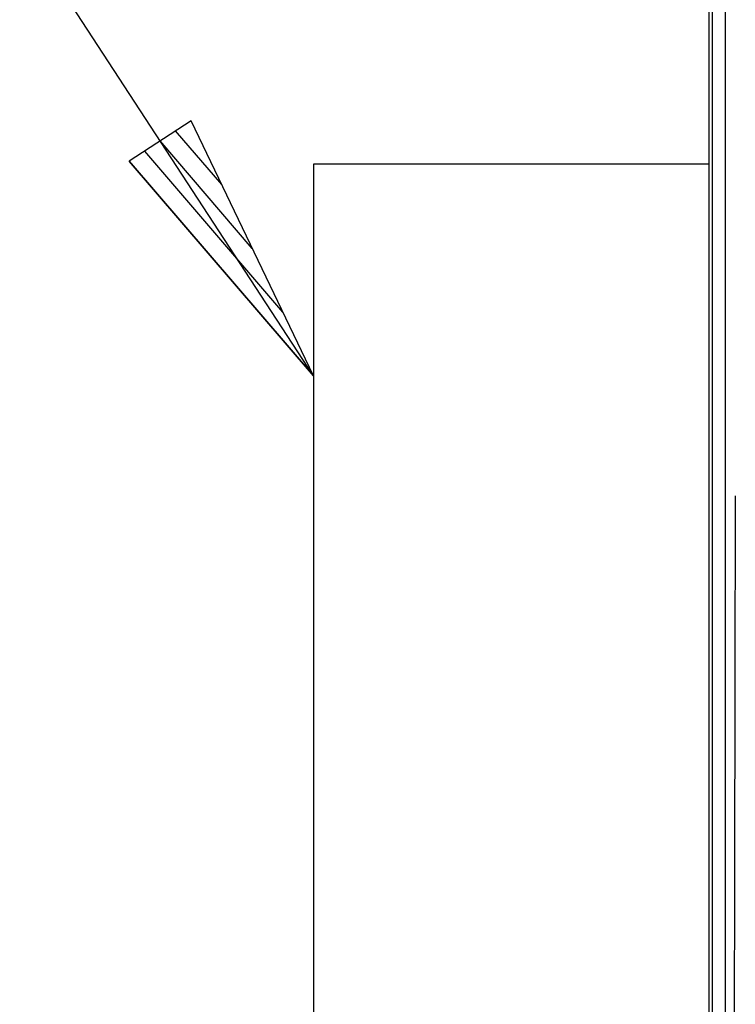
# Model space of a CAD drawing. Extents: x 551 to 2957, y 490 to 2220.
# Drawn here: x 738 to 779, y 1022 to 1078 of the extents above; entities that cross this region are included whole.
import ezdxf

# ---------------------------------------------------------------- set-up
doc = ezdxf.new("R2010")
doc.units = 0
doc.header["$LTSCALE"] = 30
doc.header["$MEASUREMENT"] = 0
doc.header["$PDSIZE"] = 40
doc.layers.get('0').update_dxf_attribs({"linetype": 'CONTINUOUS'})
doc.layers.get('Defpoints').update_dxf_attribs({"linetype": 'CONTINUOUS'})
doc.layers.add('1', color=7, linetype='CONTINUOUS')
doc.layers.add('1-0', color=7, linetype='CONTINUOUS')
doc.styles.get("Standard").update_dxf_attribs({"font": 'txt.shx', "bigfont": 'extfont.shx'})
doc.dimstyles.new('ME10_DIM_3', dxfattribs={"dimtxt": 16, "dimasz": 16, "dimexe": 5, "dimexo": 5, "dimtad": 1, "dimdec": 3, "dimdsep": 46, "dimtxsty": 'STANDARD', "dimsah": 1, "dimcen": 0.09, "dimclrd": 2, "dimclre": 2, "dimclrt": 2, "dimadec": 0, "dimazin": 0, "dimtfac": 1, "dimtdec": 4, "dimtofl": 0, "dimtmove": 0, "dimatfit": 3, "dimfxl": 1, "dimtolj": 1, "dimtzin": 0, "dimarcsym": 0})

# ---------------------------------------------------------------- blocks, each defined once
blk = doc.blocks.new('_Open30')
at = {"color": 0, "linetype": 'ByBlock', "lineweight": -2}
for p, q in [((-1, 0.2679), (0, 0)), ((0, 0), (-1, -0.2679)), ((0, 0), (-1, 0))]:
    blk.add_line(p, q, dxfattribs=at)
blk = doc.blocks.new('*D38')
at = {"layer": '1', "color": 2, "lineweight": -2}
for p, q in [((704.113, 1037.185), (704.113, 1053.185)), ((737.296, 1021.185), (699.113, 1021.185)), ((704.113, 1021.185), (704.113, 996.985)), ((756.128, 996.985), (699.113, 996.985)), ((704.113, 980.985), (704.113, 910.985))]:
    blk.add_line(p, q, dxfattribs=at)
at = {"layer": 'Defpoints', "color": 0}
for p in [(742.296, 1021.185), (704.113, 996.985), (761.128, 996.985)]:
    blk.add_point(p, dxfattribs=at)
at = {"layer": '1', "color": 2, "lineweight": -2, "xscale": 16.00000000000001, "yscale": 16.00000000000001, "zscale": 16.00000000000001}
for p, rotation in [((704.113, 1021.185), 270), ((704.113, 996.985), 90)]:
    blk.add_blockref('_Open30', p, dxfattribs=dict(at, rotation=rotation))
at = {"layer": '1', "color": 2, "insert": (693.113, 937.985), "char_height": 16, "attachment_point": 5, "rotation": 90}
blk.add_mtext('\\A1;24.2', dxfattribs=at)

msp = doc.modelspace()

# ---------------------------------------------------------------- linework, layer by layer
at = {"layer": '1-0', "color": 0, "linetype": 'Continuous'}
for p, q in [((777.7414, 1177.8007), (777.7414, 987.0147)), ((777.9514, 986.9367), (777.9514, 1176.4157)), ((778.6894, 986.6367), (778.6894, 1175.4907)), ((755.1914, 1057.9177), (734.5604, 1089.5117)), ((748.2074, 1072.4667), (744.6794, 1070.1627)), ((755.1914, 1057.9177), (748.2074, 1072.4667)), ((749.9534, 1068.8294), (747.3254, 1071.8907)), ((751.6994, 1065.1922), (746.4434, 1071.3147)), ((753.4454, 1061.5549), (745.5614, 1070.7387)), ((744.6794, 1070.1627), (755.1914, 1057.9177)), ((755.1914, 1057.9177), (744.6794, 1070.1627)), ((755.1914, 1069.9867), (755.1914, 972.3867)), ((777.7414, 1069.9867), (755.1914, 1069.9867)), ((779.255, 1051.0865), (779.2265, 1040.3175)), ((779.2265, 1040.3175), (779.2011, 1029.5457)), ((779.2265, 1040.3175), (779.2265, 1040.3175)), ((779.2011, 1029.5457), (779.1787, 1018.7714)), ((779.2011, 1029.5457), (779.2011, 1029.5457))]:
    msp.add_line(p, q, dxfattribs=at)

# ---------------------------------------------------------------- dimensions: what is measured, and where the dimension line sits
at = {"layer": '1'}
dim = msp.add_linear_dim(base=(704.113, 996.9847), p1=(742.2962, 1021.1847), p2=(761.1275, 996.9847), angle=90, dimstyle='ME10_DIM_3', override={"dimgap": 3, "dimblk1": 'Open30', "dimblk2": 'Open30', "dimtofl": 1}, dxfattribs=at)
dim.commit()
dim.dimension.update_dxf_attribs({"geometry": '*D38', "text_midpoint": (693.113, 937.9847)})

doc.saveas('drawing.dxf')
